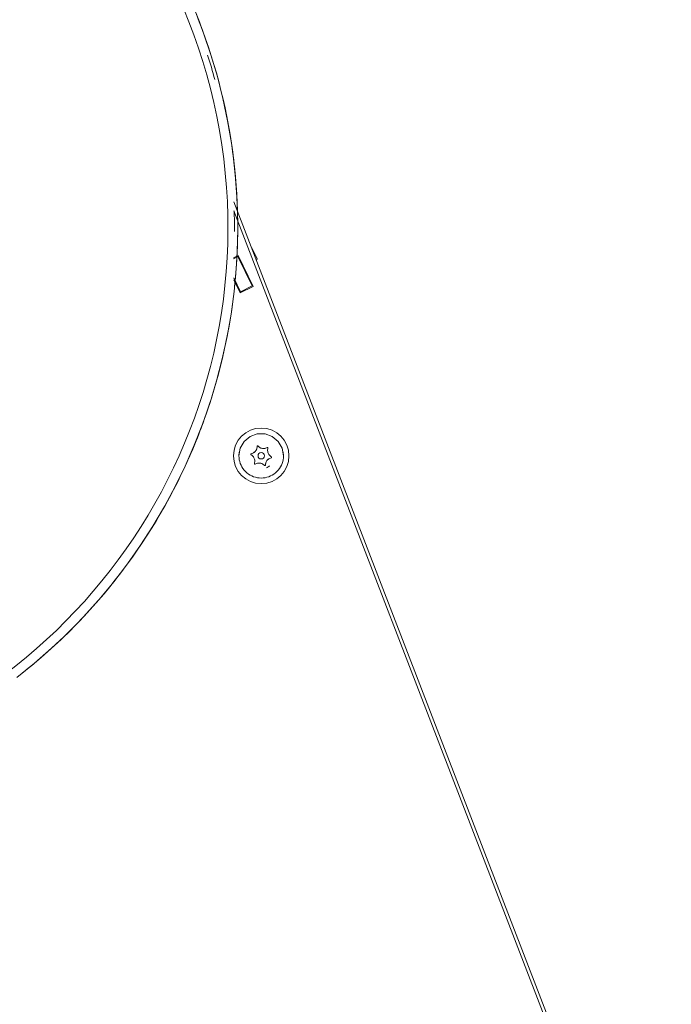
# Model space of a CAD drawing. Units: inches. Extents: x 1396 to 5832, y 1137 to 4273.
# Drawn here: x 3344 to 3543, y 2766 to 3067 of the extents above; entities that cross this region are included whole.
import ezdxf

# ---------------------------------------------------------------- set-up
doc = ezdxf.new("R2010")
doc.units = ezdxf.units.IN
doc.header["$MEASUREMENT"] = 0
doc.layers.add('12_dwg', color=7, linetype='Continuous', lineweight=9)

# ---------------------------------------------------------------- blocks, each defined once
blk = doc.blocks.new('12_dwg-669629-East')
at = {"lineweight": 9}
for p, q in [((3662.91, -0.29), (3506.28, 405.92)), ((3506.28, 405.92), (3662.91, -0.29)), ((3661.84, -0.29), (3506.26, 403.21)), ((3513.39, 388.52), (3511.76, 391.86)), ((3506.18, 388.79), (3507.63, 389.5)), ((3507.51, 389.17), (3506.18, 388.51)), ((3507.51, 389.17), (3511.9, 380.18)), ((3507.63, 389.5), (3512.23, 380.06)), ((3512.63, 390.07), (3513.39, 388.52)), ((3513.18, 387.92), (3513.39, 388.52)), ((3513.18, 387.92), (3513.39, 388.52)), ((3513.39, 388.52), (3513.18, 387.92)), ((3506.25, 382.62), (3508.3, 378.43)), ((3508.19, 378.09), (3506.27, 382.03)), ((3512.23, 380.06), (3508.19, 378.09)), ((3508.3, 378.43), (3511.9, 380.18)), ((3507.93, 329.35), (3507.84, 328.22)), ((3521.45, 328.22), (3521.36, 329.35))]:
    blk.add_line(p, q, dxfattribs=at)
at = {"lineweight": 9, "flags": 128}
for points in [[(3505.54, 423.84), (3504.38, 430.7), (3502.94, 437.51), (3501.23, 444.25), (3499.25, 450.92), (3497, 457.51), (3494.5, 464)], [(3439.8, 260.4), (3445.22, 264.76), (3450.47, 269.34), (3455.52, 274.12), (3460.38, 279.1), (3465.04, 284.27), (3469.49, 289.62), (3473.72, 295.15), (3477.72, 300.84), (3481.5, 306.69), (3485.04, 312.68), (3488.33, 318.81), (3491.38, 325.07), (3494.17, 331.44), (3496.71, 337.92), (3498.99, 344.5), (3501, 351.16), (3502.74, 357.9), (3504.22, 364.7), (3505.42, 371.56), (3506.34, 378.46), (3506.99, 385.38), (3507.36, 392.33), (3507.45, 399.29), (3507.26, 406.25), (3506.8, 413.19), (3506.06, 420.11), (3505.54, 423.84)], [(3521.45, 328.22), (3521.04, 330.55), (3519.86, 332.6), (3518.05, 334.12), (3515.82, 334.93), (3513.46, 334.93), (3511.25, 334.12), (3509.43, 332.6), (3508.25, 330.55), (3507.84, 328.22)]]:
    blk.add_lwpolyline(points, dxfattribs=at)
at = {"lineweight": 9}
for centre, radius, start, end in [((3333.45, 398.12), 171, 8.5, 188.5), ((3333.45, 398.12), 174, 8.5, 22.9849), ((3333.45, 398.12), 174, 354.0256, 22.9855), ((3333.45, 398.12), 173, 15.1599, 17.71), ((3333.45, 398.12), 173, 15.1594, 17.7099), ((3333.45, 398.12), 174, 8.5, 10.6164), ((3333.45, 398.12), 171, 188.5, 8.5), ((3333.45, 398.12), 174, 1.6557, 8.5), ((3333.45, 398.12), 174, 6.4066, 8.5), ((3333.45, 398.12), 173, 359.5726, 1.6856), ((3333.45, 398.12), 174, 339.2119, 352.4972), ((3333.45, 398.12), 174, 334.9406, 342.1692), ((3514.65, 328.22), 8.5, 0, 180), ((3333.45, 398.12), 174, 309.0333, 337.9684), ((3511.62, 328.7), 0.161, 102.0707, 171.0856), ((3511.12, 331.07), 2.27, 282.0707, 0.1004), ((3513.55, 331.08), 0.161, 111.0856, 180.1004), ((3515.35, 332.71), 2.27, 222.0707, 300.1004), ((3514.65, 328.22), 0.972, 0, 180), ((3514.65, 328.22), 0.972, 0, 180), ((3514.65, 328.22), 8.5, 180, 0), ((3513.94, 323.74), 2.27, 42.0707, 120.1004), ((3514.65, 328.22), 0.972, 180, 0), ((3514.65, 328.22), 0.972, 180, 0), ((3515.75, 325.37), 0.161, 291.0856, 0.1004), ((3518.18, 325.37), 2.27, 102.0707, 180.1004), ((3517.67, 327.75), 0.161, 282.0707, 351.0856), ((3514.65, 328.22), 4, 293.3403, 309.3504), ((3333.45, 398.12), 174, 323.5, 326.3672), ((3333.45, 398.12), 174, 308.5, 311.3699)]:
    blk.add_arc(centre, radius, start, end, dxfattribs=at)
for points in [[(3511.54, 328.56), (3511.49, 328.59), (3511.42, 328.73), (3511.53, 328.84), (3511.59, 328.86)], [(3512.57, 325.89), (3512.62, 326.05), (3512.69, 326.38), (3512.68, 326.9), (3512.55, 327.42), (3512.3, 327.89), (3511.96, 328.28), (3511.68, 328.48), (3511.54, 328.56)], [(3511.59, 328.86), (3511.75, 328.89), (3512.07, 328.99), (3512.52, 329.26), (3512.9, 329.64), (3513.18, 330.09), (3513.35, 330.58), (3513.38, 330.92), (3513.38, 331.08)], [(3513.38, 331.08), (3513.38, 331.14), (3513.47, 331.27), (3513.62, 331.23), (3513.67, 331.19)], [(3513.67, 331.19), (3513.77, 331.06), (3514.02, 330.84), (3514.48, 330.59), (3515, 330.44), (3515.53, 330.42), (3516.04, 330.53), (3516.35, 330.66), (3516.49, 330.74)], [(3516.49, 330.74), (3516.54, 330.78), (3516.7, 330.76), (3516.74, 330.62), (3516.72, 330.55)], [(3516.72, 330.55), (3516.67, 330.4), (3516.6, 330.07), (3516.61, 329.55), (3516.74, 329.03), (3516.99, 328.56), (3517.34, 328.17), (3517.61, 327.97), (3517.75, 327.89)], [(3521.45, 328.22), (3521.45, 327.43), (3521.17, 325.85), (3519.96, 323.75), (3518.11, 322.21), (3515.86, 321.39), (3513.44, 321.38), (3511.17, 322.21), (3509.32, 323.76), (3508.12, 325.85), (3507.84, 327.43), (3507.84, 328.22)], [(3512.81, 325.7), (3512.75, 325.67), (3512.6, 325.68), (3512.55, 325.83), (3512.57, 325.89)], [(3515.63, 325.26), (3515.52, 325.38), (3515.27, 325.61), (3514.81, 325.86), (3514.3, 326), (3513.76, 326.02), (3513.25, 325.92), (3512.95, 325.79), (3512.81, 325.7)], [(3515.91, 325.37), (3515.91, 325.3), (3515.82, 325.18), (3515.67, 325.21), (3515.63, 325.26)], [(3517.7, 327.59), (3517.54, 327.56), (3517.22, 327.45), (3516.78, 327.18), (3516.39, 326.81), (3516.11, 326.36), (3515.94, 325.87), (3515.91, 325.53), (3515.91, 325.37)], [(3517.75, 327.89), (3517.81, 327.86), (3517.87, 327.72), (3517.77, 327.61), (3517.7, 327.59)]]:
    blk.add_open_spline(points, degree=3, dxfattribs=at)

msp = doc.modelspace()

# ---------------------------------------------------------------- block references
at = {"layer": '12_dwg', "color": 7}
msp.add_blockref('12_dwg-669629-East', (-96.68, 2605.16), dxfattribs=at)

doc.saveas('drawing.dxf')
